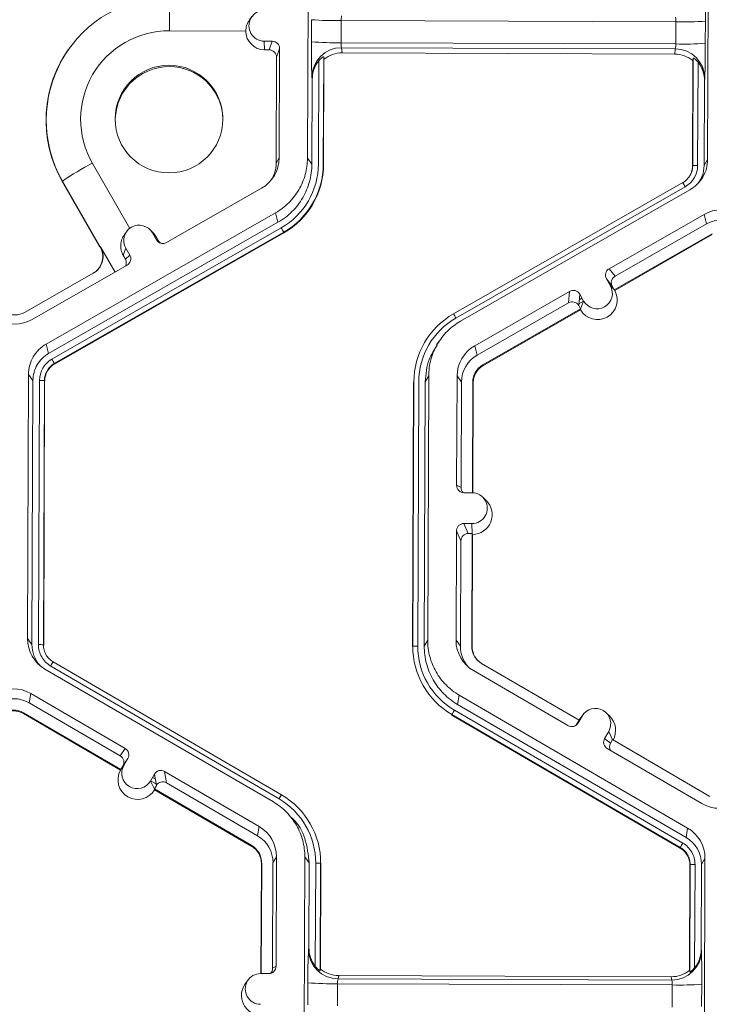
# Model space of a CAD drawing. Extents: x -324 to 159, y -27 to 266.
# Drawn here: x -228 to -225, y 197 to 201 of the extents above; entities that cross this region are included whole.
import ezdxf

# ---------------------------------------------------------------- set-up
doc = ezdxf.new("R2010")
doc.units = 0
doc.header["$LTSCALE"] = 0.5
doc.header["$MEASUREMENT"] = 0
doc.layers.add('CADdetails-9-EXTRAFINE', color=151, linetype='CONTINUOUS', lineweight=0)

msp = doc.modelspace()

# ---------------------------------------------------------------- linework, layer by layer
at = {"layer": 'CADdetails-9-EXTRAFINE'}
for p, q in [((-226.6948, 200.6336), (-226.6904, 201.792)), ((-224.9358, 201.7855), (-224.9402, 200.627)), ((-227.2996, 201.3388), (-227.3005, 201.1917)), ((-226.9385, 201.2537), (-226.9489, 201.2397)), ((-226.6774, 201.1433), (-226.677, 201.2403)), ((-226.5473, 201.2365), (-226.5476, 201.1394)), ((-225.0793, 201.231), (-226.5473, 201.2365)), ((-225.0796, 201.1339), (-225.0793, 201.231)), ((-224.95, 201.2339), (-224.9504, 201.1368)), ((-226.9651, 201.1905), (-227.3005, 201.1917)), ((-226.8846, 201.1461), (-226.8495, 201.1459)), ((-226.8829, 201.1081), (-226.8846, 201.1461)), ((-226.8629, 201.108), (-226.8495, 201.1459)), ((-225.0796, 201.1339), (-226.5476, 201.1394)), ((-227.7339, 201.1216), (-227.7347, 201.1205)), ((-226.8629, 201.108), (-226.8829, 201.1081)), ((-226.8172, 201.1134), (-226.8306, 201.0755)), ((-226.8191, 200.6341), (-226.8172, 201.1134)), ((-225.082, 201.1121), (-226.5454, 201.1175)), ((-226.5454, 201.1175), (-226.5427, 201.0949)), ((-225.0842, 201.0894), (-226.5427, 201.0949)), ((-225.0842, 201.0894), (-225.082, 201.1121)), ((-226.8324, 200.6112), (-226.8306, 201.0755)), ((-226.647, 200.6071), (-226.6453, 201.0602)), ((-226.6236, 201.0779), (-226.6254, 200.6065)), ((-226.6224, 201.0676), (-226.6241, 200.6047)), ((-226.6224, 201.0676), (-226.6236, 201.0779)), ((-225.0065, 200.5987), (-225.0047, 201.0615)), ((-225.0055, 200.6004), (-225.0037, 201.0718)), ((-225.0037, 201.0718), (-225.0047, 201.0615)), ((-224.9822, 201.054), (-224.984, 200.6009)), ((-224.9785, 201.0489), (-224.9784, 201.06)), ((-224.9623, 201.0185), (-224.9623, 201.0314)), ((-226.6755, 200.6072), (-226.674, 200.9787)), ((-226.674, 200.9787), (-226.6754, 200.99)), ((-224.9541, 200.9723), (-224.9555, 200.6008)), ((-224.953, 200.9836), (-224.9541, 200.9723)), ((-227.6382, 200.612), (-227.4741, 200.3253)), ((-226.8191, 200.6341), (-226.8324, 200.6112)), ((-226.6948, 200.6336), (-226.6755, 200.6072)), ((-224.9555, 200.6008), (-224.9402, 200.627)), ((-226.6254, 200.6065), (-226.6241, 200.6047)), ((-225.0055, 200.6004), (-225.0065, 200.5987)), ((-227.7691, 200.533), (-227.77, 200.5307)), ((-227.77, 200.5307), (-227.6052, 200.2429)), ((-227.6037, 200.2443), (-227.7691, 200.533)), ((-226.0547, 199.9503), (-225.049, 200.5258)), ((-227.3127, 200.2631), (-226.8964, 200.5012)), ((-225.0383, 200.5076), (-226.044, 199.9322)), ((-225.0176, 200.4942), (-226.0234, 199.9188)), ((-227.8405, 199.818), (-226.8347, 200.3935)), ((-227.8298, 199.7766), (-226.8241, 200.3521)), ((-226.8241, 200.3521), (-226.8347, 200.3935)), ((-224.9559, 200.3864), (-225.3721, 200.1483)), ((-224.9559, 200.3864), (-224.9453, 200.3451)), ((-227.8157, 199.752), (-226.81, 200.3274)), ((-226.7992, 200.3081), (-227.8049, 199.7327)), ((-227.487, 200.3123), (-227.4973, 200.2983)), ((-227.3731, 200.3079), (-227.3855, 200.3201)), ((-226.7992, 200.3081), (-226.7985, 200.3054)), ((-224.9453, 200.3451), (-225.3464, 200.1155)), ((-226.7985, 200.3054), (-227.8042, 199.73)), ((-227.3743, 200.3055), (-227.3568, 200.2751)), ((-227.3594, 200.2901), (-227.3743, 200.3055)), ((-227.3495, 200.2728), (-227.3594, 200.2901)), ((-227.3568, 200.2751), (-227.3495, 200.2728)), ((-225.3499, 200.0564), (-224.9206, 200.302)), ((-225.3476, 200.0535), (-224.9197, 200.2984)), ((-227.5385, 200.1339), (-227.6022, 200.2451)), ((-227.503, 200.2073), (-227.4914, 200.2385)), ((-227.4914, 200.2385), (-227.4739, 200.2081)), ((-227.503, 200.2073), (-227.4933, 200.1903)), ((-227.4933, 200.1903), (-227.4739, 200.2081)), ((-227.9022, 199.9258), (-227.486, 200.1639)), ((-225.3721, 200.1483), (-225.3464, 200.1155)), ((-227.6343, 200.1287), (-227.9334, 199.9576)), ((-225.3841, 200.1041), (-225.3667, 200.0737)), ((-225.3584, 200.0714), (-225.3841, 200.1041)), ((-225.3825, 200.1012), (-225.382, 200.1015)), ((-225.5454, 200.0491), (-225.9616, 199.811)), ((-225.5498, 199.9992), (-225.5454, 200.0491)), ((-225.374, 200.0865), (-225.3715, 200.088)), ((-225.3492, 200.0555), (-225.3667, 200.0737)), ((-225.3662, 200.0732), (-225.3619, 200.0757)), ((-225.3584, 200.0714), (-225.3499, 200.0564)), ((-225.3492, 200.0555), (-225.3499, 200.0564)), ((-225.3476, 200.0535), (-225.3492, 200.0555)), ((-225.5012, 200.0371), (-225.5056, 199.9872)), ((-225.505, 199.9938), (-225.4842, 200.0058)), ((-225.5034, 200.0125), (-225.4911, 200.0195)), ((-225.5016, 200.0331), (-225.4996, 200.0342)), ((-225.4838, 200.0067), (-225.5012, 200.0371)), ((-225.4972, 199.9708), (-225.4838, 200.0067)), ((-225.5498, 199.9992), (-225.951, 199.7696)), ((-225.9263, 199.7266), (-225.497, 199.9722)), ((-225.9254, 199.723), (-225.4974, 199.9678)), ((-225.497, 199.9722), (-225.5056, 199.9872)), ((-225.4972, 199.9708), (-225.4974, 199.9678)), ((-225.497, 199.9722), (-225.4972, 199.9708)), ((-226.0547, 199.9503), (-226.0552, 199.9496)), ((-226.0552, 199.9496), (-226.0545, 199.95)), ((-226.1604, 199.8566), (-226.1611, 199.8556)), ((-227.8405, 199.818), (-227.8298, 199.7766)), ((-226.1169, 199.8312), (-226.1293, 199.8145)), ((-225.9616, 199.811), (-225.951, 199.7696)), ((-227.8049, 199.7327), (-227.8042, 199.73)), ((-225.9263, 199.7266), (-225.9254, 199.723)), ((-227.9223, 198.5268), (-227.9179, 199.6852)), ((-227.8985, 199.6588), (-227.9179, 199.6852)), ((-226.1632, 199.6786), (-226.1786, 199.6524)), ((-226.1632, 199.6786), (-226.1676, 198.5202)), ((-226.039, 199.6782), (-226.0408, 199.1988)), ((-226.039, 199.6782), (-226.0197, 199.6518)), ((-227.9029, 198.5004), (-227.8985, 199.6588)), ((-227.8744, 198.5003), (-227.8701, 199.6587)), ((-227.8484, 199.6581), (-227.8528, 198.4996)), ((-227.8472, 199.6563), (-227.8515, 198.4979)), ((-227.8484, 199.6581), (-227.8472, 199.6563)), ((-226.2339, 198.4919), (-226.2295, 199.6503)), ((-226.2329, 198.4936), (-226.2285, 199.652)), ((-226.2285, 199.652), (-226.2295, 199.6503)), ((-226.207, 199.6525), (-226.2114, 198.4941)), ((-226.1786, 199.6524), (-226.1829, 198.494)), ((-226.0197, 199.6518), (-226.0214, 199.1897)), ((-225.9718, 199.1661), (-225.97, 199.6516)), ((-225.9701, 199.1661), (-225.9683, 199.6493)), ((-225.97, 199.6516), (-225.9683, 199.6493)), ((-226.0408, 199.1988), (-226.0214, 199.1897)), ((-226.0086, 199.1663), (-225.9735, 199.1662)), ((-225.911, 199.1316), (-225.9264, 199.1468)), ((-225.974, 199.0313), (-226.0091, 199.0314)), ((-226.0091, 199.0314), (-225.9898, 198.9877)), ((-225.972, 198.9864), (-225.974, 199.0313)), ((-226.0416, 198.9992), (-226.0434, 198.5198)), ((-226.0223, 198.9555), (-226.0416, 198.9992)), ((-225.9725, 198.9876), (-225.9898, 198.9877)), ((-225.9744, 198.4932), (-225.9725, 198.9876)), ((-225.9727, 198.4909), (-225.9708, 198.9838)), ((-225.9725, 198.9876), (-225.9708, 198.9838)), ((-226.0223, 198.9555), (-226.024, 198.4934)), ((-227.9223, 198.5268), (-227.9029, 198.5004)), ((-227.8528, 198.4997), (-227.8515, 198.4979)), ((-227.8528, 198.4996), (-227.8515, 198.4979)), ((-226.1829, 198.494), (-226.1676, 198.5202)), ((-226.0434, 198.5198), (-226.024, 198.4934)), ((-226.2329, 198.4936), (-226.2339, 198.4919)), ((-225.9744, 198.4932), (-225.9727, 198.4909)), ((-227.8333, 198.4446), (-227.8323, 198.4436)), ((-227.8099, 198.4247), (-226.8086, 197.8418)), ((-227.8099, 198.4247), (-227.8099, 198.4247)), ((-225.5039, 198.1691), (-225.9313, 198.4179)), ((-226.8445, 197.8104), (-227.8459, 198.3934)), ((-226.8195, 197.8237), (-227.8208, 198.4066)), ((-225.967, 198.3864), (-225.5526, 198.1451)), ((-227.9084, 198.2861), (-227.9151, 198.2448)), ((-227.494, 198.0448), (-227.9084, 198.2861)), ((-226.0296, 198.2791), (-226.0363, 198.2378)), ((-226.0296, 198.2791), (-225.0282, 197.6961)), ((-227.5157, 198.0123), (-227.9151, 198.2448)), ((-226.0363, 198.2378), (-225.0349, 197.6548)), ((-227.9401, 198.2019), (-227.9407, 198.1983)), ((-227.9407, 198.1983), (-227.5146, 197.9502)), ((-227.9401, 198.2019), (-227.5127, 197.9531)), ((-226.0614, 198.194), (-226.0618, 198.1913)), ((-225.06, 197.611), (-226.0614, 198.194)), ((-226.0506, 198.2132), (-225.0492, 197.6302)), ((-225.4866, 198.1934), (-225.4995, 198.176)), ((-225.3697, 198.1861), (-225.3851, 198.2012)), ((-225.0605, 197.6083), (-226.0618, 198.1913)), ((-225.5126, 198.1542), (-225.5039, 198.1691)), ((-225.5126, 198.1542), (-225.5084, 198.1568)), ((-225.5084, 198.1568), (-225.4907, 198.1871)), ((-225.5043, 198.1689), (-225.4995, 198.176)), ((-225.5039, 198.1691), (-225.4907, 198.1871)), ((-225.3741, 198.1192), (-225.3918, 198.0889)), ((-225.3567, 198.0834), (-225.3741, 198.1192)), ((-225.3918, 198.0889), (-225.366, 198.0689)), ((-225.3573, 198.0838), (-225.366, 198.0689)), ((-224.9299, 197.835), (-225.3573, 198.0838)), ((-227.5157, 198.0123), (-227.494, 198.0448)), ((-225.3801, 198.0447), (-224.9657, 197.8034)), ((-227.4823, 198.0006), (-227.504, 197.968)), ((-227.5, 197.9703), (-227.4823, 198.0006)), ((-227.5146, 197.9502), (-227.5133, 197.9522)), ((-227.5133, 197.9522), (-227.5, 197.9703)), ((-227.5127, 197.9531), (-227.5133, 197.9522)), ((-227.5127, 197.9531), (-227.504, 197.968)), ((-226.9071, 197.7031), (-227.3214, 197.9444)), ((-227.3214, 197.9444), (-227.3132, 197.8944)), ((-227.3834, 197.9024), (-227.3657, 197.9327)), ((-227.3659, 197.8664), (-227.3834, 197.9024)), ((-227.3825, 197.9038), (-227.3586, 197.8899)), ((-227.3747, 197.9172), (-227.3619, 197.9098)), ((-227.3662, 197.9318), (-227.3655, 197.9314)), ((-227.3574, 197.8827), (-227.3657, 197.9327)), ((-226.9137, 197.6618), (-227.3132, 197.8944)), ((-227.3661, 197.8678), (-227.3574, 197.8827)), ((-227.3661, 197.8678), (-226.9387, 197.6189)), ((-227.3661, 197.8678), (-227.3659, 197.8664)), ((-227.3659, 197.8664), (-227.3654, 197.8634)), ((-227.3654, 197.8634), (-226.9393, 197.6154)), ((-226.7391, 197.7885), (-226.7401, 197.7894)), ((-226.7494, 197.7254), (-226.7651, 197.7411)), ((-226.9071, 197.7031), (-226.9137, 197.6618)), ((-225.0349, 197.6548), (-225.0282, 197.6961)), ((-226.9387, 197.6189), (-226.9393, 197.6154)), ((-225.0605, 197.6083), (-225.06, 197.611)), ((-225.06, 197.611), (-225.0605, 197.6083)), ((-226.8307, 197.5697), (-226.846, 197.5435)), ((-226.8325, 197.0903), (-226.8307, 197.5697)), ((-226.7108, 196.4108), (-226.7064, 197.5693)), ((-226.6871, 197.5429), (-226.7064, 197.5693)), ((-224.9518, 197.5627), (-224.9671, 197.5365)), ((-224.9518, 197.5627), (-224.9562, 196.4043)), ((-226.897, 197.5414), (-226.8988, 197.0582)), ((-226.8956, 197.5437), (-226.8975, 197.0582)), ((-226.8956, 197.5437), (-226.897, 197.5414)), ((-226.8477, 197.0814), (-226.846, 197.5435)), ((-226.6885, 197.1714), (-226.6871, 197.5429)), ((-226.6604, 197.0897), (-226.6586, 197.5428)), ((-226.637, 197.5421), (-226.6388, 197.0707)), ((-226.6357, 197.5404), (-226.6375, 197.0776)), ((-226.637, 197.5421), (-226.6357, 197.5404)), ((-225.0199, 197.0715), (-225.0181, 197.5344)), ((-225.0189, 197.0647), (-225.0171, 197.5361)), ((-225.0171, 197.5361), (-225.0181, 197.5343)), ((-225.0171, 197.5361), (-225.0181, 197.5344)), ((-224.9956, 197.5366), (-224.9973, 197.0835)), ((-224.9671, 197.5365), (-224.9685, 197.1649)), ((-226.6899, 197.1639), (-226.6885, 197.1714)), ((-224.9685, 197.1649), (-224.9675, 197.1574)), ((-226.8477, 197.0814), (-226.8325, 197.0903)), ((-226.6388, 197.0707), (-226.6375, 197.0776)), ((-225.0199, 197.0715), (-225.0189, 197.0647)), ((-226.9545, 197.031), (-226.9674, 197.0136)), ((-226.9001, 197.0582), (-226.865, 197.0581)), ((-226.558, 197.0497), (-226.5609, 197.0346)), ((-225.0975, 197.0291), (-226.5609, 197.0346)), ((-225.0996, 197.0442), (-226.558, 197.0497)), ((-225.0975, 197.0291), (-225.0996, 197.0442)), ((-226.6934, 196.9206), (-226.693, 197.0176)), ((-226.5633, 197.0137), (-226.5636, 196.9167)), ((-225.0953, 197.0082), (-226.5633, 197.0137)), ((-225.0956, 196.9112), (-225.0953, 197.0082)), ((-224.966, 197.0111), (-224.9664, 196.9141))]:
    msp.add_line(p, q, dxfattribs=at)
at = {"layer": 'CADdetails-9-EXTRAFINE', "flags": 128}
msp.add_lwpolyline([(-227.3594, 200.2901), (-227.3688, 200.3033), (-227.3731, 200.3079)], dxfattribs=at)
at = {"layer": 'CADdetails-9-EXTRAFINE'}
msp.add_circle((-227.302, 200.8045), 0.2361, dxfattribs=at)
for centre, radius, start, end in [((-227.9466, 201.2772), 2.9969, 359.1717, 1.9691), ((-227.3018, 200.8004), 0.5384, 89.7691, 209.7805), ((-226.8843, 201.2135), 0.0674, 89.7666, 269.7987), ((-226.574, 202.5215), 1.2853, 265.4029, 271.1926), ((-226.4928, 201.2407), 0.0547, 162.3194, 184.5024), ((-225.1355, 201.2357), 0.0565, 355.21, 16.6623), ((-225.0429, 202.4962), 1.2658, 268.353, 274.2077), ((-227.3021, 200.8044), 0.3873, 89.7694, 209.7802), ((-226.8826, 201.1906), 0.0825, 180.1147, 269.7964), ((-226.8496, 201.1136), 0.0324, 359.7891, 89.7994), ((-223.9268, 201.1024), 2.7509, 179.149, 182.3419), ((-226.5744, 202.4245), 1.2853, 265.4029, 271.1926), ((-226.4839, 201.1349), 0.0639, 175.941, 195.7935), ((-225.1455, 201.1299), 0.066, 344.3104, 3.503), ((-225.0432, 202.3992), 1.2658, 268.353, 274.2077), ((-228.4716, 201.1198), 3.5212, 357.7836, 0.2777), ((-227.3019, 200.7987), 0.5394, 143.3686, 209.7919), ((-226.863, 201.0757), 0.0324, 359.7891, 89.7994), ((-226.5462, 200.9883), 0.1292, 89.6245, 179.2532), ((-226.5431, 200.9662), 0.1286, 89.7988, 128.033), ((-225.0847, 200.9608), 0.1286, 51.5367, 89.7736), ((-225.0821, 200.983), 0.1291, 0.2754, 89.9562), ((-226.543, 200.9783), 0.131, 141.3108, 179.8203), ((-225.0851, 200.9729), 0.131, 359.7443, 38.2565), ((-227.3016, 200.7986), 0.2361, 89.7758, 184.4029), ((-227.3015, 200.7987), 0.2361, 4.4232, 89.7959), ((-226.8219, 199.1115), 1.7082, 118.5498, 123.6774), ((-226.9728, 200.6347), 0.1537, 299.7713, 359.7783), ((-226.971, 200.6118), 0.1386, 326.858, 359.7816), ((-226.9707, 200.6084), 0.3237, 299.7713, 359.7783), ((-226.9706, 200.6078), 0.3452, 299.7713, 359.7783), ((-226.9705, 200.6061), 0.3464, 299.7713, 359.7783), ((-225.0919, 200.6007), 0.0864, 299.7713, 359.7783), ((-225.0919, 200.6013), 0.1079, 299.7713, 359.7783), ((-225.0917, 200.599), 0.0852, 323.3701, 359.7814), ((-224.99, 200.39), 0.211, 88.353, 94.2077), ((-225.433, 200.2878), 0.4517, 29.1127, 31.7856), ((-224.8795, 200.2529), 0.1538, 59.7957, 119.7761), ((-224.8775, 200.2266), 0.1365, 59.7957, 119.7761), ((-227.4328, 200.272), 0.0675, 29.7867, 209.7661), ((-227.2731, 200.0563), 0.5367, 27.9861, 30.3446), ((-227.3287, 200.2912), 0.0324, 209.7982, 299.7831), ((-227.3214, 200.2889), 0.0324, 209.7929, 252.4982), ((-227.6777, 200.2019), 0.0852, 312.6107, 29.7749), ((-227.6178, 200.2729), 0.0319, 296.1676, 299.3034), ((-227.502, 200.192), 0.0324, 299.7643, 29.7914), ((-225.356, 200.1202), 0.0324, 119.7643, 209.7914), ((-227.6285, 200.1193), 0.0111, 121.8083, 128.6079), ((-225.3303, 200.0875), 0.0324, 119.7643, 209.7914), ((-225.5293, 200.021), 0.0324, 29.7982, 119.7831), ((-225.4231, 200.0116), 0.0863, 210.4793, 29.0736), ((-225.4253, 200.0402), 0.0675, 209.7867, 29.7661), ((-225.5337, 199.9711), 0.0324, 29.7982, 119.7831), ((-227.9786, 200.0593), 0.1538, 239.7957, 299.7761), ((-227.9765, 200.0329), 0.0868, 239.7957, 299.7761), ((-225.8833, 199.6507), 0.3452, 119.7713, 179.7783), ((-225.8833, 199.6512), 0.3237, 119.7713, 179.7783), ((-226.4387, 199.7124), 0.4517, 29.1127, 31.7856), ((-225.8853, 199.6776), 0.1537, 119.7713, 179.7783), ((-227.7621, 199.6583), 0.1079, 119.7713, 179.7783), ((-228.2789, 199.4808), 0.5367, 27.9861, 30.3446), ((-225.8833, 199.6512), 0.1364, 119.7713, 179.7783), ((-227.7621, 199.6577), 0.0864, 119.7713, 179.7783), ((-227.7619, 199.656), 0.0852, 119.7713, 179.7783), ((-225.8832, 199.6513), 0.0868, 119.7713, 179.7783), ((-225.8831, 199.649), 0.0852, 119.7713, 179.7783), ((-227.8656, 199.4445), 0.2142, 85.4029, 91.1926), ((-226.0085, 199.1987), 0.0324, 179.7891, 269.7994), ((-225.989, 199.1896), 0.0324, 179.7822, 225.6849), ((-225.9737, 199.0987), 0.0674, 269.7666, 89.7987), ((-225.9715, 199.0701), 0.0863, 270.4516, 45.4485), ((-226.0092, 198.999), 0.0324, 89.7735, 179.7751), ((-225.9899, 198.9553), 0.0324, 89.7735, 179.7751), ((-227.7686, 198.5262), 0.1537, 179.7911, 239.7931), ((-227.7666, 198.4999), 0.1363, 179.7898, 221.3978), ((-227.87, 198.2861), 0.2142, 85.4029, 91.1926), ((-225.8897, 198.5192), 0.1537, 179.7858, 239.7984), ((-226.2174, 198.2832), 0.211, 88.353, 94.2077), ((-225.8877, 198.4923), 0.3452, 179.7858, 239.7984), ((-225.8878, 198.4929), 0.3236, 179.7858, 239.7984), ((-225.8877, 198.4929), 0.1364, 179.7839, 221.3984), ((-225.8877, 198.4929), 0.0867, 179.7858, 239.7984), ((-225.8875, 198.4906), 0.0852, 179.7841, 225.4598), ((-227.5214, 198.2383), 0.3435, 147.1437, 150.667), ((-227.9858, 198.1531), 0.1538, 59.7957, 119.7664), ((-227.9837, 198.1268), 0.1365, 59.7957, 119.7652), ((-227.9837, 198.1269), 0.0868, 59.7957, 119.7761), ((-227.9836, 198.1246), 0.0853, 59.7957, 119.7761), ((-225.706, 198.0065), 0.4018, 149.0357, 152.1797), ((-225.4324, 198.1532), 0.0675, 329.7995, 149.788), ((-225.5364, 198.1731), 0.0324, 239.7904, 329.771), ((-225.5406, 198.1705), 0.0324, 301.8386, 329.7745), ((-225.4301, 198.1246), 0.0863, 330.4505, 45.4601), ((-225.3638, 198.0726), 0.0324, 149.7722, 239.8035), ((-225.3381, 198.0526), 0.0324, 149.77, 209.5994), ((-227.5103, 198.0169), 0.0324, 329.7722, 59.8035), ((-227.5319, 197.9843), 0.0324, 329.7722, 59.8035), ((-227.4395, 197.9077), 0.0863, 150.4839, 329.1035), ((-227.4417, 197.9363), 0.0675, 149.7995, 329.788), ((-227.3377, 197.9164), 0.0324, 59.7904, 149.771), ((-227.3295, 197.8664), 0.0324, 59.7904, 149.771), ((-226.52, 197.6554), 0.3435, 147.1437, 150.667), ((-226.9823, 197.544), 0.3236, 359.7858, 59.7984), ((-226.9822, 197.5434), 0.3452, 359.7858, 59.7984), ((-224.8883, 197.9364), 0.1538, 239.7957, 299.7761), ((-226.9844, 197.5703), 0.1537, 359.7858, 59.7984), ((-225.1055, 197.5633), 0.1537, 359.7911, 59.7931), ((-226.9823, 197.544), 0.1364, 359.7858, 59.7984), ((-225.1035, 197.537), 0.1364, 359.7918, 59.7924), ((-226.9822, 197.5417), 0.0852, 359.7858, 59.7984), ((-226.9824, 197.544), 0.0867, 359.7858, 59.7984), ((-224.7047, 197.4235), 0.4018, 149.0357, 152.1797), ((-224.7046, 197.4235), 0.4018, 149.0383, 152.1821), ((-226.6542, 197.3286), 0.2142, 85.4029, 91.1926), ((-225.0017, 197.3257), 0.211, 88.3505, 94.2051), ((-225.0016, 197.3257), 0.211, 88.353, 94.2077), ((-224.3517, 197.0407), 2.3415, 176.9836, 180.5645), ((-226.5604, 197.1641), 0.1295, 180.1005, 269.8125), ((-226.5575, 197.1708), 0.131, 179.7443, 218.2565), ((-225.0969, 197.1586), 0.1294, 269.7527, 359.4992), ((-225.0995, 197.1654), 0.131, 321.3108, 359.8203), ((-227.9626, 197.0545), 2.9969, 359.1717, 1.9691), ((-226.8649, 197.0905), 0.0324, 269.7735, 359.7751), ((-226.8801, 197.0815), 0.0324, 316.1805, 359.7827), ((-226.5575, 197.1783), 0.1286, 231.5367, 269.7736), ((-225.0991, 197.1728), 0.1286, 269.7988, 308.033), ((-226.9004, 196.9908), 0.0674, 89.7666, 269.7987), ((-226.5088, 197.018), 0.0547, 162.3194, 184.5024), ((-225.1516, 197.013), 0.0565, 355.21, 16.6623), ((-226.8982, 196.9622), 0.0863, 143.3775, 269.1181), ((-226.59, 198.2988), 1.2853, 265.4029, 271.1926), ((-225.0589, 198.2735), 1.2658, 268.353, 274.2077)]:
    msp.add_arc(centre, radius, start, end, dxfattribs=at)
for points, knots in [([(-226.9487, 201.2396), (-226.9537, 201.2316), (-226.9631, 201.2169), (-226.9645, 201.1988), (-226.9651, 201.1905)], [0, 0, 0, 0, 0.536736, 1, 1, 1, 1]), ([(-226.6236, 201.0779), (-226.6237, 201.0784), (-226.6245, 201.0783), (-226.6275, 201.0768), (-226.6297, 201.0755), (-226.6341, 201.072), (-226.6364, 201.0699), (-226.641, 201.0653), (-226.6432, 201.0628), (-226.6453, 201.0602)], [0, 0, 0, 0, 0.25, 0.25, 0.5, 0.5, 0.75, 0.75, 1, 1, 1, 1]), ([(-224.9822, 201.054), (-224.9843, 201.0566), (-224.9865, 201.0591), (-224.991, 201.0637), (-224.9933, 201.0659), (-224.9977, 201.0694), (-224.9998, 201.0708), (-225.0028, 201.0722), (-225.0037, 201.0723), (-225.0037, 201.0718)], [0, 0, 0, 0, 0.25, 0.25, 0.5, 0.5, 0.75, 0.75, 1, 1, 1, 1]), ([(-226.8347, 200.3935), (-226.8137, 200.4055), (-226.7942, 200.4203), (-226.7598, 200.4545), (-226.7448, 200.4738), (-226.7204, 200.5157), (-226.7109, 200.5383), (-226.6982, 200.5851), (-226.6949, 200.6093), (-226.6948, 200.6336)], [5.759674, 5.759674, 5.759674, 5.759674, 6.02143, 6.02143, 6.283185, 6.283185, 6.544941, 6.544941, 6.806696, 6.806696, 6.806696, 6.806696]), ([(-224.9402, 200.627), (-224.9403, 200.6136), (-224.9421, 200.6002), (-224.9491, 200.5743), (-224.9543, 200.5619), (-224.9679, 200.5387), (-224.9761, 200.528), (-224.9952, 200.5091), (-225.0059, 200.5009), (-225.0176, 200.4942)], [5.759674, 5.759674, 5.759674, 5.759674, 6.02143, 6.02143, 6.283185, 6.283185, 6.544941, 6.544941, 6.806696, 6.806696, 6.806696, 6.806696]), ([(-226.6755, 200.6072), (-226.6756, 200.5814), (-226.679, 200.5557), (-226.6926, 200.506), (-226.7026, 200.482), (-226.7285, 200.4375), (-226.7444, 200.4169), (-226.781, 200.3806), (-226.8017, 200.3649), (-226.8241, 200.3521)], [5.759674, 5.759674, 5.759674, 5.759674, 6.02143, 6.02143, 6.283185, 6.283185, 6.544941, 6.544941, 6.806696, 6.806696, 6.806696, 6.806696]), ([(-224.9555, 200.6008), (-224.9567, 200.5852), (-224.9588, 200.5584), (-224.9735, 200.536), (-224.9796, 200.5266)], [0, 0, 0, 0, 0.5792542, 1, 1, 1, 1]), ([(-227.4966, 200.2978), (-227.4999, 200.2934), (-227.5087, 200.2817), (-227.5146, 200.258), (-227.514, 200.231), (-227.5064, 200.2145), (-227.503, 200.2073)], [0, 0, 0, 0, 0.171056, 0.451136, 0.75805, 1, 1, 1, 1]), ([(-227.6022, 200.2451), (-227.5994, 200.2402), (-227.5971, 200.2351), (-227.5936, 200.2245), (-227.5924, 200.219), (-227.591, 200.2079), (-227.5909, 200.2024), (-227.5917, 200.1913), (-227.5927, 200.1857), (-227.5971, 200.1696), (-227.6023, 200.1594), (-227.6159, 200.1418), (-227.6245, 200.1343), (-227.6343, 200.1287)], [0, 0, 0, 0, 0.125, 0.125, 0.25, 0.25, 0.375, 0.375, 0.5, 0.5, 0.75, 0.75, 1, 1, 1, 1]), ([(-227.4933, 200.1903), (-227.492, 200.1875), (-227.4894, 200.1818), (-227.4888, 200.1726), (-227.49, 200.1649), (-227.4922, 200.1613), (-227.493, 200.1599)], [0, 0, 0, 0, 0.271525, 0.542632, 0.823872, 1, 1, 1, 1]), ([(-226.0234, 199.9188), (-226.0444, 199.9067), (-226.0639, 199.8919), (-226.0983, 199.8577), (-226.1133, 199.8384), (-226.1377, 199.7965), (-226.1471, 199.7739), (-226.1599, 199.7271), (-226.1632, 199.7029), (-226.1632, 199.6786)], [5.759674, 5.759674, 5.759674, 5.759674, 6.02143, 6.02143, 6.283185, 6.283185, 6.544941, 6.544941, 6.806696, 6.806696, 6.806696, 6.806696]), ([(-227.9179, 199.6852), (-227.9178, 199.6986), (-227.916, 199.712), (-227.9089, 199.7379), (-227.9037, 199.7504), (-227.8902, 199.7735), (-227.8819, 199.7842), (-227.8629, 199.8031), (-227.8521, 199.8113), (-227.8405, 199.818)], [5.759674, 5.759674, 5.759674, 5.759674, 6.02143, 6.02143, 6.283185, 6.283185, 6.544941, 6.544941, 6.806696, 6.806696, 6.806696, 6.806696]), ([(-226.1786, 199.6524), (-226.1759, 199.686), (-226.1713, 199.7441), (-226.1397, 199.7925), (-226.1264, 199.8129)], [0, 0, 0, 0, 0.579367, 1, 1, 1, 1]), ([(-227.8985, 199.6588), (-227.8984, 199.6707), (-227.8968, 199.6826), (-227.8906, 199.7056), (-227.8859, 199.7166), (-227.874, 199.7372), (-227.8666, 199.7467), (-227.8497, 199.7635), (-227.8402, 199.7707), (-227.8298, 199.7766)], [5.759674, 5.759674, 5.759674, 5.759674, 6.02143, 6.02143, 6.283185, 6.283185, 6.544941, 6.544941, 6.806696, 6.806696, 6.806696, 6.806696]), ([(-227.8208, 198.4066), (-227.829, 198.4114), (-227.8365, 198.4172), (-227.8497, 198.4305), (-227.8555, 198.4382), (-227.8649, 198.4544), (-227.8685, 198.4632), (-227.8733, 198.4815), (-227.8745, 198.4908), (-227.8744, 198.5003)], [0, 0, 0, 0, 0.25, 0.25, 0.5, 0.5, 0.75, 0.75, 1, 1, 1, 1]), ([(-227.8528, 198.4996), (-227.8528, 198.4921), (-227.8519, 198.4846), (-227.848, 198.47), (-227.8452, 198.463), (-227.8377, 198.4499), (-227.833, 198.4438), (-227.8251, 198.4358), (-227.8223, 198.4334), (-227.8164, 198.4287), (-227.8132, 198.4266), (-227.8099, 198.4247)], [0, 0, 0, 0, 0.25, 0.25, 0.5, 0.5, 0.75, 0.75, 0.875, 0.875, 1, 1, 1, 1]), ([(-226.1676, 198.5202), (-226.1677, 198.496), (-226.1646, 198.4717), (-226.1523, 198.4248), (-226.143, 198.4022), (-226.1189, 198.3601), (-226.1041, 198.3406), (-226.0699, 198.3062), (-226.0505, 198.2913), (-226.0296, 198.2791)], [5.759674, 5.759674, 5.759674, 5.759674, 6.02143, 6.02143, 6.283185, 6.283185, 6.544941, 6.544941, 6.806696, 6.806696, 6.806696, 6.806696]), ([(-226.0363, 198.2378), (-226.0585, 198.2507), (-226.0791, 198.2666), (-226.1154, 198.3032), (-226.1311, 198.3239), (-226.1567, 198.3686), (-226.1666, 198.3926), (-226.1797, 198.4424), (-226.183, 198.4682), (-226.1829, 198.494)], [5.759674, 5.759674, 5.759674, 5.759674, 6.02143, 6.02143, 6.283185, 6.283185, 6.544941, 6.544941, 6.806696, 6.806696, 6.806696, 6.806696]), ([(-226.7064, 197.5693), (-226.7064, 197.5935), (-226.7095, 197.6178), (-226.7218, 197.6647), (-226.7311, 197.6873), (-226.7552, 197.7294), (-226.77, 197.7488), (-226.8042, 197.7833), (-226.8235, 197.7982), (-226.8445, 197.8104)], [5.759674, 5.759674, 5.759674, 5.759674, 6.02143, 6.02143, 6.283185, 6.283185, 6.544941, 6.544941, 6.806696, 6.806696, 6.806696, 6.806696]), ([(-226.7667, 197.7431), (-226.7636, 197.7406), (-226.7349, 197.7173), (-226.6996, 197.6479), (-226.6914, 197.579), (-226.6871, 197.5429)], [0, 0, 0, 0, 0.053449, 0.503717, 1, 1, 1, 1]), ([(-225.0181, 197.5344), (-225.0181, 197.5419), (-225.019, 197.5492), (-225.0219, 197.56), (-225.0231, 197.5636), (-225.0259, 197.5705), (-225.0276, 197.5738), (-225.0331, 197.5835), (-225.0377, 197.5895), (-225.0481, 197.6), (-225.054, 197.6045), (-225.0605, 197.6083)], [0, 0, 0, 0, 0.000523072, 0.000523072, 0.000784609, 0.000784609, 0.001046145, 0.001046145, 0.001569217, 0.001569217, 0.00209229, 0.00209229, 0.00209229, 0.00209229]), ([(-225.0171, 197.5361), (-225.0171, 197.5436), (-225.018, 197.5511), (-225.0219, 197.5658), (-225.0248, 197.5728), (-225.0322, 197.5858), (-225.0369, 197.5919), (-225.0474, 197.6025), (-225.0535, 197.6072), (-225.06, 197.611)], [0, 0, 0, 0, 0.25, 0.25, 0.5, 0.5, 0.75, 0.75, 1, 1, 1, 1]), ([(-225.0492, 197.6302), (-225.041, 197.6255), (-225.0335, 197.6196), (-225.0203, 197.6063), (-225.0145, 197.5987), (-225.0052, 197.5824), (-225.0016, 197.5737), (-224.9967, 197.5554), (-224.9955, 197.5461), (-224.9956, 197.5366)], [0, 0, 0, 0, 0.25, 0.25, 0.5, 0.5, 0.75, 0.75, 1, 1, 1, 1]), ([(-226.6604, 197.0897), (-226.6583, 197.087), (-226.6561, 197.0846), (-226.6516, 197.0799), (-226.6493, 197.0776), (-226.6448, 197.0739), (-226.6427, 197.0724), (-226.6398, 197.0707), (-226.6389, 197.0704), (-226.6388, 197.0707)], [0, 0, 0, 0, 0.25, 0.25, 0.5, 0.5, 0.75, 0.75, 1, 1, 1, 1]), ([(-225.0189, 197.0647), (-225.0189, 197.0643), (-225.018, 197.0646), (-225.015, 197.0664), (-225.0129, 197.0678), (-225.0085, 197.0715), (-225.0061, 197.0737), (-225.0016, 197.0783), (-224.9994, 197.0809), (-224.9973, 197.0835)], [0, 0, 0, 0, 0.25, 0.25, 0.5, 0.5, 0.75, 0.75, 1, 1, 1, 1])]:
    msp.add_open_spline(points, degree=3, knots=knots, dxfattribs=at)

doc.saveas('drawing.dxf')
